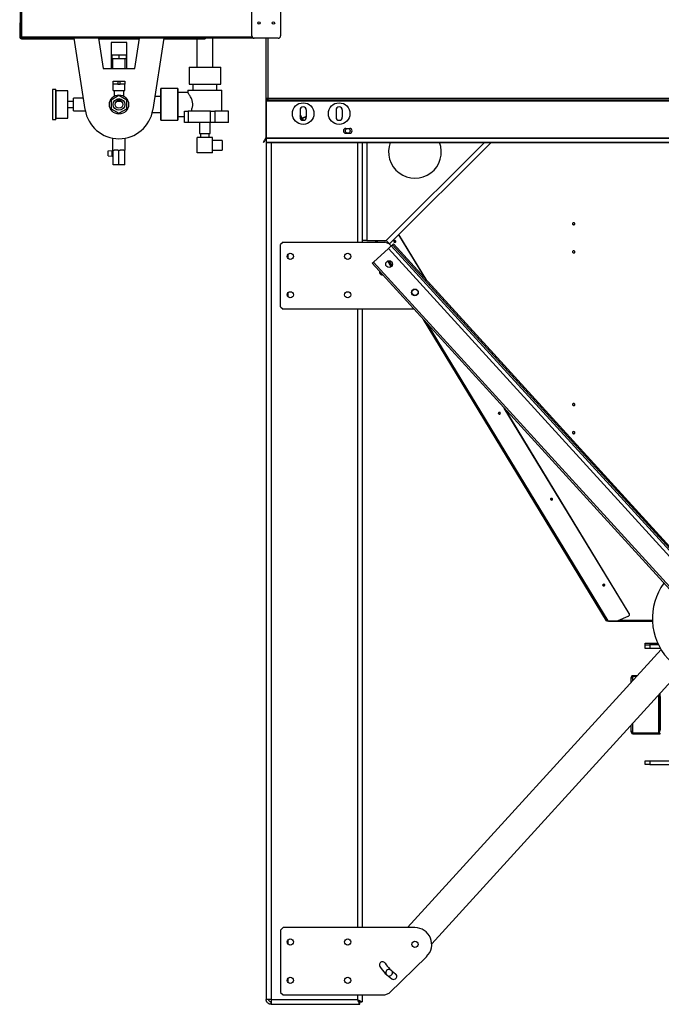
# Model space of a CAD drawing. Units: millimetres. Extents: x -8517 to 5328, y -7367 to 6091.
# Drawn here: x -8343 to -7005, y -1106 to 947 of the extents above; entities that cross this region are included whole.
import ezdxf

# ---------------------------------------------------------------- set-up
doc = ezdxf.new("R2010")
doc.units = ezdxf.units.MM

msp = doc.modelspace()

# ---------------------------------------------------------------- linework, layer by layer
at = {"color": 7, "linetype": 'Continuous', "lineweight": 25}
for p, q in [((-8341.9, 1056.6), (-8341.9, 912)), ((-8338.5, 912), (-8338.5, 1049.4)), ((-7858.9, 913.6), (-7858.9, 1048)), ((-7798.9, 1048), (-7798.9, 913.6)), ((-8342.9, 940.6), (-8342.9, 911)), ((-8342.9, 940.6), (-8341.9, 940.6)), ((-8341.9, 940.6), (-8341.9, 911)), ((-8341.9, 940.6), (-8341.9, 940.6)), ((-8342.9, 911), (-8341.9, 911)), ((-8338.5, 912), (-8341.9, 912)), ((-8341.9, 910), (-8341.9, 912)), ((-8341.9, 912), (-8341.9, 911.6)), ((-8341.9, 912), (-8341.9, 912)), ((-8341.9, 911), (-8341.9, 910.7)), ((-8340.9, 910), (-8341.9, 910)), ((-8341, 909.7), (-8341.5, 909.7)), ((-8340.9, 912), (-8340.9, 910)), ((-8340.8, 909.5), (-8340.8, 909)), ((-8340.5, 908.6), (-8340.5, 909.6)), ((-8340.5, 909.6), (-8338.5, 909.6)), ((-8338.5, 908.6), (-8340.5, 908.6)), ((-8339.5, 908.6), (-8339.5, 907.6)), ((-8339.5, 907.6), (-8229.3, 907.6)), ((-8338.5, 908.6), (-8338.5, 912)), ((-8338.5, 912), (-7858.6, 912)), ((-7853.9, 908.6), (-8338.5, 908.6)), ((-8206.6, 759.8), (-8229.4, 908.6)), ((-8178.8, 908.6), (-8169.2, 845.6)), ((-8178.7, 907.6), (-8093.1, 907.6)), ((-8102.6, 845.6), (-8092.9, 908.6)), ((-8042.3, 908.6), (-8065.2, 759.8)), ((-8042.5, 907.6), (-7955.9, 907.6)), ((-7973.7, 907.6), (-7973.7, 848.1)), ((-7955.9, 908.6), (-7955.9, 907.6)), ((-7940, 848.1), (-7940, 908.6)), ((-7803.9, 908.6), (-7853.9, 908.6)), ((-7829.9, 908.6), (-7829.9, 908.2)), ((-7828.9, 908.2), (-7829.9, 908.2)), ((-7829.9, 908.2), (-7829.9, 701.3)), ((-7828.9, 908.6), (-7828.9, 908.2)), ((-7828.9, 784), (-7828.9, 908.6)), ((-7825.5, 908.6), (-7825.5, 784)), ((-8152.3, 900.1), (-8152.3, 845.6)), ((-8119.4, 900.1), (-8152.3, 900.1)), ((-8119.4, 845.6), (-8119.4, 900.1)), ((-8150.9, 873.6), (-8150.9, 865.6)), ((-8135.9, 873.6), (-8150.9, 873.6)), ((-8135.9, 865.6), (-8150.9, 865.6)), ((-8149.1, 865.6), (-8149.1, 845.6)), ((-8135.9, 873.6), (-8135.9, 865.6)), ((-8120.9, 873.6), (-8135.9, 873.6)), ((-8120.9, 865.6), (-8135.9, 865.6)), ((-8122.7, 845.6), (-8122.7, 865.6)), ((-8120.9, 873.6), (-8120.9, 865.6)), ((-8169.2, 845.6), (-8102.6, 845.6)), ((-7989.9, 848.1), (-7989.9, 813.1)), ((-7989.9, 848.1), (-7989.9, 813.1)), ((-7989.9, 848.1), (-7923.9, 848.1)), ((-7923.9, 813.1), (-7923.9, 848.1)), ((-7923.9, 813.1), (-7923.9, 848.1)), ((-8268.4, 802.1), (-8274.4, 802.1)), ((-8274.4, 802.1), (-8274.4, 770.6)), ((-8268.4, 802.1), (-8268.4, 739.1)), ((-8148.4, 813.1), (-8148.4, 819.1)), ((-8148.4, 819.1), (-8138.4, 819.1)), ((-8138.4, 813.1), (-8148.4, 813.1)), ((-8148.4, 799.6), (-8148.4, 813.1)), ((-8138.4, 819.1), (-8138.4, 813.1)), ((-8138.4, 819.1), (-8133.4, 819.1)), ((-8138.4, 813.1), (-8133.4, 813.1)), ((-8133.4, 813.1), (-8133.4, 819.1)), ((-8133.4, 819.1), (-8123.4, 819.1)), ((-8123.4, 813.1), (-8133.4, 813.1)), ((-8123.4, 819.1), (-8123.4, 813.1)), ((-8123.4, 799.6), (-8123.4, 813.1)), ((-8012.9, 803.6), (-8048.9, 803.6)), ((-8012.9, 803.6), (-8048.9, 803.6)), ((-8048.9, 737.6), (-8048.9, 803.6)), ((-8048.9, 803.6), (-8048.9, 770.6)), ((-8012.9, 737.6), (-8012.9, 803.6)), ((-8012.9, 803.6), (-8012.9, 770.6)), ((-7989.9, 813.1), (-7923.9, 813.1)), ((-7981.9, 813.1), (-7981.9, 800.1)), ((-7931.9, 800.1), (-7931.9, 813.1)), ((-8242.9, 799.1), (-8267.4, 799.1)), ((-8242.9, 770.6), (-8242.9, 799.1)), ((-8210.3, 783.8), (-8230.9, 783.8)), ((-8230.9, 757.4), (-8230.9, 783.8)), ((-8135.9, 789.1), (-8151.9, 779.9)), ((-8148.4, 799.6), (-8123.4, 799.6)), ((-8145.9, 799.6), (-8145.9, 787.9)), ((-8142.6, 780.6), (-8129.2, 780.6)), ((-8119.9, 779.9), (-8135.9, 789.1)), ((-8125.9, 788), (-8125.9, 799.6)), ((-8048.9, 787.5), (-8061, 787.5)), ((-7992.4, 795.6), (-8012.9, 795.6)), ((-7992.4, 800.1), (-7992.4, 795.6)), ((-7992.4, 800.1), (-7921.4, 800.1)), ((-7921.4, 756.6), (-7921.4, 800.1)), ((-7828.9, 784), (-7825.5, 784)), ((-7828.9, 784), (-7828.9, 782)), ((-7828.9, 782), (-7828.9, 781.6)), ((-7828.9, 782), (-7827.9, 782)), ((-7828.9, 781.6), (-7827.5, 781.6)), ((-7828.9, 781.6), (-7828.9, 780.6)), ((-7828.9, 780.6), (-7828.9, 778.2)), ((-7828.9, 780.6), (-7827.5, 780.6)), ((-7827.9, 784), (-7827.9, 782)), ((-7827.5, 780.6), (-7827.5, 781.6)), ((-7827.5, 781.6), (-7825.5, 781.6)), ((-7827.5, 780.6), (-7825.5, 780.6)), ((-7825.5, 784), (-7825.5, 780.6)), ((-7825.5, 784), (-5979.9, 784)), ((-7825.5, 780.6), (-5979.9, 780.6)), ((-8274.4, 770.6), (-8274.4, 739.1)), ((-8230.9, 777.1), (-8242.9, 777.1)), ((-8242.9, 742.1), (-8242.9, 770.6)), ((-8242.9, 764.1), (-8230.9, 764.1)), ((-8151.9, 779.9), (-8151.9, 761.4)), ((-8151.9, 761.4), (-8135.9, 752.2)), ((-8135.9, 752.2), (-8119.9, 761.4)), ((-8119.9, 761.4), (-8119.9, 779.9)), ((-8048.9, 770.6), (-8048.9, 737.6)), ((-8012.9, 770.6), (-8012.9, 737.6)), ((-7828.9, 778.2), (-5968.9, 778.2)), ((-7828.9, 778.2), (-7828.9, 701.3)), ((-8267.4, 742.1), (-8242.9, 742.1)), ((-8230.9, 757.4), (-8206.2, 757.4)), ((-8066.4, 753.8), (-8048.9, 753.8)), ((-8012.9, 745.6), (-7999.4, 745.6)), ((-7999.4, 732.8), (-7999.4, 756.6)), ((-7999.4, 756.6), (-7992, 756.6)), ((-7992, 756.6), (-7992, 732.8)), ((-7945.4, 756.6), (-7992, 756.6)), ((-7945.4, 732.8), (-7945.4, 756.6)), ((-7945.4, 756.6), (-7936.1, 756.6)), ((-7936.1, 756.6), (-7936.1, 732.8)), ((-7907.3, 756.6), (-7936.1, 756.6)), ((-7907.3, 732.8), (-7907.3, 756.6)), ((-7758.4, 759.1), (-7758.4, 744.1)), ((-7758.4, 749.1), (-7753.8, 741.6)), ((-7755.2, 741.9), (-7758.4, 747.2)), ((-7756.1, 741.4), (-7758.4, 745.2)), ((-7756.1, 741.4), (-7755.2, 741.9)), ((-7754, 738), (-7756.1, 741.4)), ((-7745.4, 745.2), (-7753.1, 741.8)), ((-7745.4, 744.6), (-7753.1, 741.3)), ((-7753.1, 741.8), (-7753.1, 741.3)), ((-7751, 737.7), (-7753.1, 741.3)), ((-7745.4, 759.1), (-7745.4, 744.1)), ((-7683.4, 759.1), (-7683.4, 744.1)), ((-7670.4, 759.1), (-7670.4, 744.1)), ((-8274.4, 739.1), (-8268.4, 739.1)), ((-8048.9, 737.6), (-8012.9, 737.6)), ((-8048.9, 737.6), (-8012.9, 737.6)), ((-7992, 732.8), (-7999.4, 732.8)), ((-7945.4, 732.8), (-7992, 732.8)), ((-7967.9, 732.8), (-7967.9, 709.8)), ((-7945.9, 709.8), (-7945.9, 732.8)), ((-7936.1, 732.8), (-7945.4, 732.8)), ((-7907.3, 732.8), (-7936.1, 732.8)), ((-7662.9, 720.6), (-7654.9, 720.6)), ((-8149.1, 700.4), (-8149.1, 675.6)), ((-8122.7, 675.6), (-8122.7, 700.4)), ((-7972.6, 669.5), (-7972.6, 701.5)), ((-7941.1, 701.5), (-7972.6, 701.5)), ((-7967.9, 709.8), (-7945.9, 709.8)), ((-7965.9, 709.8), (-7965.9, 701.5)), ((-7947.9, 701.5), (-7947.9, 709.8)), ((-7941.1, 669.5), (-7941.1, 701.5)), ((-7830.2, 700.1), (-7832.4, 696.3)), ((-7829.3, 699.6), (-7831.5, 695.8)), ((-7829.3, 699.6), (-7830.2, 700.1)), ((-7829.9, 701.3), (-7828.9, 701.3)), ((-7828.9, 701.3), (-7828.9, 700.1)), ((-7828.9, 701.3), (-5968.9, 701.3)), ((-7828.9, 700.1), (-7828.9, 692)), ((-7828.9, 700.1), (-5968.9, 700.1)), ((-7662.9, 710.6), (-7654.9, 710.6)), ((-7921.1, 695.5), (-7941.1, 695.5)), ((-7921.1, 695.5), (-7921.1, 685.5)), ((-7921.1, 685.5), (-7921.1, 675.5)), ((-7834.9, 692), (-7832.4, 696.3)), ((-7834, 691.5), (-7834.9, 692)), ((-7831.5, 695.8), (-7834, 691.5)), ((-7832.4, 696.3), (-7831.5, 695.8)), ((-7828.9, 692), (-7828.9, 691.5)), ((-7828.9, 692), (-5968.9, 692)), ((-7828.9, 691.5), (-5968.9, 691.5)), ((-7828.9, 691.5), (-7828.9, -1096.4)), ((-7818.9, 691.5), (-7818.9, -1096.4)), ((-7638.9, 691.5), (-7638.9, 483.6)), ((-7628.9, 691.5), (-7628.9, 486.6)), ((-7628.9, 691.5), (-7628.9, 483.6)), ((-7618.9, 691.5), (-7618.9, 486.6)), ((-7578.9, 486.6), (-7374.1, 691.5)), ((-7359.9, 691.5), (-7571.8, 479.6)), ((-8158.4, 673.9), (-8150.4, 674.6)), ((-8158.4, 663.3), (-8158.4, 673.9)), ((-8158.4, 663.3), (-8150.4, 662.6)), ((-8150.4, 662.6), (-8150.4, 674.6)), ((-8148.4, 673.6), (-8150.4, 673.6)), ((-8150.4, 663.6), (-8148.4, 663.6)), ((-8148.4, 675.6), (-8149.1, 675.6)), ((-8148.4, 644.6), (-8148.4, 675.6)), ((-8148.4, 675.6), (-8145.8, 675.6)), ((-8138.5, 675.6), (-8145.8, 675.6)), ((-8138.5, 675.6), (-8135.9, 675.6)), ((-8135.9, 644.6), (-8135.9, 675.6)), ((-8135.9, 675.6), (-8133.3, 675.6)), ((-8126, 675.6), (-8133.3, 675.6)), ((-8126, 675.6), (-8123.4, 675.6)), ((-8123.4, 644.6), (-8123.4, 675.6)), ((-8122.7, 675.6), (-8123.4, 675.6)), ((-7941.1, 669.5), (-7972.6, 669.5)), ((-7941.1, 675.5), (-7921.1, 675.5)), ((-8135.9, 644.6), (-8148.4, 644.6)), ((-8123.4, 644.6), (-8135.9, 644.6)), ((-7495, 404.4), (-7552.5, 498.9)), ((-7494, 403.3), (-7552.3, 499.1)), ((-7793.9, 483.6), (-7798.9, 478.6)), ((-7798.9, 348.6), (-7798.9, 478.6)), ((-7793.9, 483.6), (-7581.4, 483.6)), ((-7618.9, 486.6), (-7628.9, 486.6)), ((-7618.9, 486.6), (-7578.9, 486.6)), ((-7599.4, 483.6), (-7601.2, 486.6)), ((-7596.5, 483.6), (-7598.4, 486.6)), ((-7572.8, 480.1), (-7581.4, 483.6)), ((-7571.8, 479.6), (-7578.9, 486.6)), ((-7574.1, 470.4), (-7568.2, 475.8)), ((-7572.8, 480.1), (-7568.3, 475.7)), ((-7568.2, 475.8), (-7565.6, 478.1)), ((-7568.2, 475.8), (-6186.7, -1039.4)), ((-7565.6, 478.1), (-7563.8, 479.8)), ((-7565.6, 478.1), (-6184.1, -1037.1)), ((-7563.8, 479.8), (-6182.3, -1035.4)), ((-7562.6, 484.6), (-7562.8, 485.1)), ((-7783.9, 457.8), (-7783.9, 449.5)), ((-7605.5, 441.7), (-7574.1, 470.4)), ((-7574.1, 470.4), (-6192.6, -1044.8)), ((-7608.1, 439.4), (-7605.5, 441.7)), ((-7608.1, 439.4), (-6226.6, -1075.8)), ((-7605.5, 441.7), (-6224, -1073.4)), ((-7568.5, 432.8), (-7575.4, 444.1)), ((-7566.7, 434.5), (-7572.9, 444.7)), ((-7783.9, 377.8), (-7783.9, 369.5)), ((-7798.9, 348.6), (-7793.9, 343.6)), ((-7520.8, 343.6), (-7793.9, 343.6)), ((-7638.9, 343.6), (-7638.9, -946.4)), ((-7628.9, 343.6), (-7628.9, -946.4)), ((-7119.2, -306.4), (-7501.2, 322.2)), ((-7116.3, -306.4), (-7492.7, 312.8)), ((-7344.8, 126.2), (-7345, 126.7)), ((-7072.1, -291.4), (-7332.6, 137.2)), ((-7072.1, -290.9), (-7331.6, 136.1)), ((-7235.8, -53), (-7236, -52.5)), ((-7126.9, -232.2), (-7127.1, -231.7)), ((-7119.2, -306.4), (-7116.3, -306.4)), ((-7118, -307.4), (-7118, -306.4)), ((-7115, -307.4), (-7118, -307.4)), ((-7116.3, -306.4), (-7097.2, -306.4)), ((-7115, -306.4), (-7115, -307.4)), ((-7115, -307.4), (-7023.7, -307.4)), ((-7097.2, -306.4), (-7023.8, -306.4)), ((-7096.3, -306.4), (-7096.4, -306.3)), ((-7095, -305.9), (-7074.3, -297.1)), ((-7092.4, -304.8), (-7023.8, -304.8)), ((-7072.1, -291.4), (-7072.1, -290.9)), ((-7071.5, -293.3), (-7071.5, -292.8)), ((-7005.6, -366.5), (-7534.3, -946.4)), ((-7038.9, -356.4), (-7038.9, -353.4)), ((-7038.9, -353.4), (-7028.9, -353.4)), ((-7038.9, -364.4), (-7038.9, -356.4)), ((-7038.9, -356.4), (-7028.9, -356.4)), ((-7028.9, -364.4), (-7038.9, -364.4)), ((-7028.9, -353.4), (-7028.9, -356.4)), ((-7028.9, -353.4), (-7012.6, -353.4)), ((-7028.9, -356.4), (-7028.9, -364.4)), ((-7011.1, -356.4), (-7028.9, -356.4)), ((-7006.9, -364.4), (-7028.9, -364.4)), ((-6962.9, -408.7), (-7483.9, -980.1)), ((-7067.9, -424.3), (-7066.9, -424.3)), ((-7067.9, -424.3), (-7067.9, -424.9)), ((-7067.9, -424.9), (-7066.9, -424.9)), ((-7067.9, -434.8), (-7067.9, -424.9)), ((-7066.9, -424.3), (-7066.9, -424.9)), ((-7064.5, -420.9), (-7064.5, -421.9)), ((-7064.2, -420.9), (-7064.5, -420.9)), ((-7064.2, -421.9), (-7064.5, -421.9)), ((-7064.5, -431.1), (-7064.5, -423.8)), ((-7064.2, -420.9), (-7064.2, -421.9)), ((-7055.2, -420.9), (-7064.2, -420.9)), ((-7056.1, -421.9), (-7064.2, -421.9)), ((-7064.2, -422), (-7056.3, -422)), ((-7011.3, -461.8), (-7011.3, -540.7)), ((-7008.9, -464.4), (-7008.9, -459.1)), ((-7008.9, -464.4), (-7007.9, -464.4)), ((-7008.9, -469.9), (-7008.9, -464.4)), ((-7007.9, -469.9), (-7008.9, -469.9)), ((-7008.9, -469.9), (-7008.9, -477.4)), ((-7007.9, -464.4), (-7007.9, -458)), ((-7007.9, -464.4), (-7007.9, -469.9)), ((-7007.9, -469.9), (-7007.9, -477.4)), ((-7008.9, -477.4), (-7007.9, -477.4)), ((-7008.9, -477.4), (-7008.9, -485.4)), ((-7007.9, -485.4), (-7008.9, -485.4)), ((-7008.9, -485.4), (-7008.9, -492.8)), ((-7008.9, -492.8), (-7007.9, -492.8)), ((-7008.9, -498.4), (-7008.9, -492.8)), ((-7007.9, -477.4), (-7007.9, -485.4)), ((-7007.9, -485.4), (-7007.9, -492.8)), ((-7007.9, -492.8), (-7007.9, -498.4)), ((-7007.9, -498.4), (-7008.9, -498.4)), ((-7008.9, -498.4), (-7008.9, -534.7)), ((-7007.9, -498.4), (-7007.9, -534.7)), ((-7067.9, -537.9), (-7067.9, -523.8)), ((-7064.5, -538.9), (-7064.5, -520.1)), ((-7067.9, -537.9), (-7066.9, -537.9)), ((-7067.9, -537.9), (-7067.9, -538.5)), ((-7067.9, -538.5), (-7066.9, -538.5)), ((-7066.9, -537.9), (-7066.9, -538.5)), ((-7064.5, -541.9), (-7064.5, -540.9)), ((-7064.5, -540.9), (-7064.2, -540.9)), ((-7064.5, -541.9), (-7064.2, -541.9)), ((-7011.3, -540.7), (-7064.2, -540.7)), ((-7064.2, -541.9), (-7064.2, -540.9)), ((-7064.2, -540.9), (-7007.9, -540.9)), ((-7064.2, -541.9), (-7007.9, -541.9)), ((-7008.9, -534.7), (-7007.9, -534.7)), ((-7007.9, -541.9), (-7007.9, -540.9)), ((-7038.9, -606.4), (-7038.9, -598.4)), ((-7038.9, -598.4), (-7028.9, -598.4)), ((-7028.9, -606.4), (-7038.9, -606.4)), ((-7028.9, -598.4), (-7028.9, -606.4)), ((-7028.9, -598.4), (-6768.9, -598.4)), ((-7028.9, -606.4), (-6768.9, -606.4)), ((-7793.9, -946.4), (-7798.9, -951.4)), ((-7798.9, -951.4), (-7798.9, -1081.4)), ((-7518.9, -946.4), (-7793.9, -946.4)), ((-7783.9, -972.2), (-7783.9, -980.5)), ((-7572.8, -1082.9), (-7494.4, -1006.4)), ((-7783.9, -1052.2), (-7783.9, -1060.5)), ((-7798.9, -1081.4), (-7793.9, -1086.4)), ((-7793.9, -1086.4), (-7581.4, -1086.4)), ((-7638.9, -1086.4), (-7638.9, -1096.4)), ((-7628.9, -1086.4), (-7628.9, -1101.3)), ((-7581.4, -1086.4), (-7572.8, -1082.9)), ((-7818.9, -1096.4), (-7828.9, -1096.4)), ((-7818.9, -1101.3), (-7819.4, -1101.3)), ((-7818.9, -1096.4), (-7638.9, -1096.4)), ((-7818.9, -1096.4), (-7818.9, -1101.3)), ((-7818.9, -1101.3), (-7818.7, -1101.3)), ((-7818.9, -1106.4), (-7818.9, -1101.4)), ((-7818.9, -1101.4), (-7818.7, -1101.4)), ((-7818.9, -1106.4), (-7818.2, -1106.4)), ((-7818.2, -1106.4), (-7634, -1106.4)), ((-7634, -1106.4), (-7634, -1101.4)), ((-7633.9, -1101.3), (-7628.9, -1101.3))]:
    msp.add_line(p, q, dxfattribs=at)
at = {"color": 7, "linetype": 'Continuous', "lineweight": 25, "flags": 128}
for points in [[(-8341.2, 910), (-8340.9, 909.6), (-8340.5, 909.3)], [(-8341.2, 910), (-8340.9, 909.6), (-8340.5, 909.3)], [(-7753.1, 741.3), (-7753.6, 741.1), (-7754.1, 741), (-7754.5, 740.9), (-7755, 740.9), (-7755.3, 740.9), (-7755.6, 741), (-7755.9, 741.2), (-7756.1, 741.4)], [(-7753.1, 741.8), (-7753.5, 741.7), (-7753.8, 741.6), (-7754.1, 741.6), (-7754.4, 741.6), (-7754.7, 741.6), (-7754.9, 741.7), (-7755.1, 741.8), (-7755.2, 741.9)], [(-7187.9, 523.9), (-7188.8, 523.7), (-7189.6, 523.3), (-7190.2, 522.7), (-7190.5, 521.9), (-7190.4, 521.1), (-7190, 520.4), (-7189.3, 519.9), (-7188.4, 519.6), (-7187.4, 519.6), (-7186.5, 519.9), (-7185.8, 520.4), (-7185.4, 521.1), (-7185.3, 521.9), (-7185.6, 522.7), (-7186.1, 523.3), (-7187, 523.7), (-7187.9, 523.9)], [(-7558.9, 485.7), (-7559.4, 486.2), (-7560.1, 486.5), (-7560.9, 486.6), (-7561.7, 486.4), (-7562.3, 486), (-7562.7, 485.4), (-7562.8, 484.7), (-7562.6, 484.1), (-7562.1, 483.5), (-7561.4, 483.2), (-7560.6, 483.1), (-7559.8, 483.3), (-7559.2, 483.7), (-7558.8, 484.3), (-7558.7, 485), (-7558.9, 485.7)], [(-7187.9, 465.2), (-7188.8, 465.1), (-7189.6, 464.7), (-7190.2, 464), (-7190.5, 463.3), (-7190.4, 462.5), (-7190, 461.7), (-7189.3, 461.2), (-7188.4, 460.9), (-7187.4, 460.9), (-7186.5, 461.2), (-7185.8, 461.7), (-7185.4, 462.5), (-7185.3, 463.3), (-7185.6, 464), (-7186.1, 464.7), (-7187, 465.1), (-7187.9, 465.2)], [(-7579.1, 440.7), (-7577.6, 442.2), (-7575.1, 444.3)], [(-7566.4, 434.7), (-7568.7, 432.6), (-7570.2, 431.2)], [(-7187.9, 146.8), (-7188.8, 146.6), (-7189.6, 146.2), (-7190.2, 145.6), (-7190.5, 144.8), (-7190.4, 144), (-7190, 143.3), (-7189.3, 142.8), (-7188.4, 142.5), (-7187.4, 142.5), (-7186.5, 142.8), (-7185.8, 143.3), (-7185.4, 144), (-7185.3, 144.8), (-7185.6, 145.6), (-7186.1, 146.2), (-7187, 146.6), (-7187.9, 146.8)], [(-7341, 127.2), (-7341.5, 127.8), (-7342.2, 128.1), (-7343.1, 128.2), (-7343.8, 128), (-7344.5, 127.6), (-7344.9, 127), (-7345, 126.3), (-7344.8, 125.6), (-7344.3, 125.1), (-7343.5, 124.8), (-7342.7, 124.7), (-7341.9, 124.9), (-7341.3, 125.3), (-7340.9, 125.9), (-7340.8, 126.6), (-7341, 127.2)], [(-7187.9, 88.1), (-7188.8, 88), (-7189.6, 87.6), (-7190.2, 86.9), (-7190.5, 86.2), (-7190.4, 85.4), (-7190, 84.6), (-7189.3, 84.1), (-7188.4, 83.8), (-7187.4, 83.8), (-7186.5, 84.1), (-7185.8, 84.6), (-7185.4, 85.4), (-7185.3, 86.2), (-7185.6, 86.9), (-7186.1, 87.6), (-7187, 88), (-7187.9, 88.1)], [(-7232.1, -52), (-7232.6, -51.4), (-7233.3, -51.1), (-7234.1, -51), (-7234.9, -51.2), (-7235.6, -51.6), (-7236, -52.2), (-7236.1, -52.9), (-7235.8, -53.6), (-7235.3, -54.1), (-7234.6, -54.4), (-7233.8, -54.5), (-7233, -54.3), (-7232.4, -53.9), (-7232, -53.3), (-7231.9, -52.6), (-7232.1, -52)], [(-7123.2, -231.2), (-7123.7, -230.6), (-7124.4, -230.3), (-7125.2, -230.2), (-7126, -230.4), (-7126.6, -230.8), (-7127, -231.4), (-7127.1, -232.1), (-7126.9, -232.8), (-7126.4, -233.3), (-7125.7, -233.7), (-7124.9, -233.7), (-7124.1, -233.6), (-7123.4, -233.1), (-7123, -232.5), (-7122.9, -231.8), (-7123.2, -231.2)], [(-7638.9, -1096.4), (-7638.9, -1096.4)]]:
    msp.add_lwpolyline(points, dxfattribs=at)
at = {"color": 7, "linetype": 'Continuous', "lineweight": 25}
for centre, radius in [((-7843.9, 940.6), 2.6), ((-7813.9, 940.6), 2.6), ((-8135.9, 770.6), 20), ((-8135.9, 770.6), 12.1), ((-8135.9, 770.6), 8), ((-7751.9, 751.6), 22.5), ((-7676.9, 751.6), 22.5), ((-7658.9, 715.6), 5), ((-7778.9, 453.6), 6.5), ((-7658.9, 453.6), 6.5), ((-7572.8, 437.7), 7), ((-7778.9, 373.6), 6.5), ((-7658.9, 373.6), 6.5), ((-7518.9, 378.6), 7), ((-7518.9, 378.6), 6.5), ((-7778.9, -976.4), 6.5), ((-7658.9, -976.4), 6.5), ((-7518.9, -981.4), 6.5), ((-7778.9, -1056.4), 6.5), ((-7658.9, -1056.4), 6.5)]:
    msp.add_circle(centre, radius, dxfattribs=at)
for centre, radius, start, end in [((-8339.5, 911), 3.4, 180, 270), ((-8339.5, 911), 2.4, 205.8502, 244.9243), ((-8338.5, 912), 2.4, 180, 270), ((-7853.9, 913.6), 5, 180, 270), ((-7803.9, 913.6), 5, 270, 0), ((-8268.4, 801.1), 1, 0, 90), ((-7751.9, 759.1), 6.5, 0, 180), ((-7676.9, 759.1), 6.5, 0, 180), ((-8268.4, 740.1), 1, 270, 0), ((-8135.9, 770.6), 71.5, 188.7363, 351.2637), ((-7751.9, 744.1), 6.5, 180, 0), ((-7676.9, 744.1), 6.5, 180, 0), ((-7662.9, 715.6), 5, 90, 270), ((-7654.9, 715.6), 5, 270, 90), ((-7832.3, 701.3), 2.4, 330, 0), ((-7832.3, 701.3), 3.4, 330, 0), ((-7518.9, 671.6), 55, 158.8554, 21.1446), ((-7188.1, 522.6), 2.48, 193.256, 273.8246), ((-7187.7, 522.6), 2.48, 266.1754, 346.744), ((-7560.8, 485.8), 2.2, 213.0112, 342.1713), ((-7188.1, 463.9), 2.48, 193.256, 273.8246), ((-7187.7, 463.9), 2.48, 266.1754, 346.744), ((-7586.5, 421.4), 6.5, 168.4911, 276.2238), ((-7188.1, 145.5), 2.48, 193.256, 273.8246), ((-7187.7, 145.5), 2.48, 266.1754, 346.744), ((-7342.9, 127.4), 2.2, 213.0112, 342.1719), ((-7188.1, 86.8), 2.48, 193.256, 273.8246), ((-7187.7, 86.8), 2.48, 266.1754, 346.744), ((-7234, -51.8), 2.2, 213.0112, 342.1712), ((-7125.1, -231), 2.2, 213.0112, 342.1713), ((-6898.9, -301.4), 125, 143.8944, 300.8205), ((-7097.2, -300.6), 5.8, 269.8533, 292.8904), ((-7075.5, -293.4), 3.91, 288.2436, 29.3524), ((-7075.2, -292.8), 3.64, 0.1977, 31.7663), ((-7067.2, -422.5), 3, 333.2307, 8.2946), ((-7067.2, -540.3), 3, 351.7054, 26.7693), ((-7518.9, -981.4), 35, 314.3, 90), ((-7586.5, -1024.1), 6.5, 32.3, 212.3), ((-7518.9, -981.4), 73.5, 212.3, 236.3), ((-7518.9, -981.4), 86.5, 212.3, 236.3), ((-7572.8, -1040.5), 7, 137.6425, 204.9435), ((-7572.8, -1040.5), 7, 68.4792, 137.6425), ((-7572.8, -1040.5), 7, 250.3416, 26.8059), ((-7563.3, -1047.9), 6.5, 236.3, 56.3)]:
    msp.add_arc(centre, radius, start, end, dxfattribs=at)
for ratio in [0.4, 0.566667]:
    msp.add_ellipse((-7011.3, -534.7), major_axis=(0, 6), ratio=ratio, start_param=3.141593, end_param=4.712389, dxfattribs=at)
for points, knots in [([(-8267.4, 801.1), (-8267.4, 801.1), (-8267.4, 801), (-8267.4, 800.3), (-8267.4, 799.1), (-8267.4, 797.6), (-8267.4, 795.8), (-8267.4, 793.7), (-8267.4, 791.4), (-8267.4, 788.8), (-8267.4, 785.8), (-8267.4, 782.5), (-8267.4, 779.3), (-8267.4, 776.3), (-8267.4, 773.4), (-8267.4, 771.5), (-8267.4, 770.6)], [0, 0, 0, 0, 0.079465, 0.158317, 0.235969, 0.311889, 0.384326, 0.456774, 0.523541, 0.590319, 0.670874, 0.747248, 0.819302, 0.883231, 0.943489, 1, 1, 1, 1]), ([(-7985.7, 756.6), (-7985.3, 757.6), (-7984.3, 759.7), (-7983.2, 763), (-7982.4, 766.2), (-7982.1, 769.4), (-7982.1, 772.7), (-7982.6, 776.1), (-7983.5, 779.5), (-7984.9, 783), (-7986.6, 786.5), (-7988.5, 789.7), (-7990.2, 792.4), (-7991.4, 794.2), (-7992.1, 795.2), (-7992.4, 795.6), (-7992.4, 795.6), (-7992.4, 795.6)], [0, 0, 0, 0, 0.0683408, 0.1381887, 0.1947784, 0.2528994, 0.3095548, 0.3680618, 0.435317, 0.5044987, 0.5896444, 0.6772438, 0.7623919, 0.8506627, 0.9131537, 0.9774046, 1, 1, 1, 1]), ([(-8267.4, 770.6), (-8267.4, 769.7), (-8267.4, 767.9), (-8267.4, 765), (-8267.4, 761.9), (-8267.4, 758.7), (-8267.4, 755.5), (-8267.4, 752.5), (-8267.4, 749.8), (-8267.4, 747.5), (-8267.4, 745.5), (-8267.4, 743.6), (-8267.4, 742.1), (-8267.4, 741), (-8267.4, 740.3), (-8267.4, 740.2), (-8267.4, 740.1)], [0, 0, 0, 0, 0.056504, 0.116757, 0.180698, 0.252741, 0.329115, 0.409681, 0.476447, 0.543226, 0.615663, 0.688111, 0.764031, 0.841683, 0.920535, 1, 1, 1, 1]), ([(-8139.4, 777.7), (-8138.5, 777.7), (-8136.5, 777.5), (-8134, 777.6), (-8132.6, 777.7), (-8132.3, 777.7)], [0, 0, 0, 0, 0.381898, 0.858021, 1, 1, 1, 1]), ([(-7064.5, -420.9), (-7064.8, -420.9), (-7065.3, -420.9), (-7066.1, -421.2), (-7066.6, -421.6), (-7067.2, -422.1), (-7067.6, -422.8), (-7067.8, -423.5), (-7067.9, -424), (-7067.9, -424.3)], [0, 0, 0, 0, 0.245095, 0.358781, 0.471353, 0.598007, 0.725456, 0.858138, 1, 1, 1, 1]), ([(-7067.9, -424.9), (-7067.9, -425), (-7067.8, -425.2), (-7067.6, -425.4), (-7067.1, -425.5), (-7066.6, -425.4), (-7066.1, -425.2), (-7065.5, -424.9), (-7064.9, -424.4), (-7064.6, -424), (-7064.5, -423.8)], [0, 0, 0, 0, 0.145276, 0.27918, 0.405294, 0.527886, 0.644053, 0.758732, 0.876084, 1, 1, 1, 1]), ([(-7064.5, -421.9), (-7064.7, -421.9), (-7065, -421.9), (-7065.6, -422.1), (-7066, -422.4), (-7066.4, -422.8), (-7066.7, -423.2), (-7066.9, -423.8), (-7066.9, -424.1), (-7066.9, -424.3)], [0, 0, 0, 0, 0.274801, 0.390889, 0.499146, 0.616434, 0.733862, 0.859497, 1, 1, 1, 1]), ([(-7066.9, -424.9), (-7066.9, -425), (-7066.9, -425.2), (-7066.7, -425.4), (-7066.5, -425.5), (-7066.4, -425.5)], [0, 0, 0, 0, 0.383293, 0.722348, 1, 1, 1, 1]), ([(-7064.5, -538.9), (-7064.8, -538.5), (-7065.3, -538), (-7066.1, -537.6), (-7066.6, -537.3), (-7067.2, -537.2), (-7067.6, -537.3), (-7067.8, -537.5), (-7067.9, -537.7), (-7067.9, -537.9)], [0, 0, 0, 0, 0.245095, 0.358781, 0.471353, 0.598007, 0.725456, 0.858138, 1, 1, 1, 1]), ([(-7067.9, -538.5), (-7067.9, -538.7), (-7067.8, -539.2), (-7067.6, -540), (-7067.1, -540.6), (-7066.6, -541.1), (-7066.1, -541.5), (-7065.5, -541.7), (-7064.9, -541.9), (-7064.6, -541.9), (-7064.5, -541.9)], [0, 0, 0, 0, 0.145276, 0.27918, 0.405294, 0.527886, 0.644053, 0.758732, 0.876084, 1, 1, 1, 1]), ([(-7066.4, -537.3), (-7066.5, -537.3), (-7066.7, -537.3), (-7066.9, -537.5), (-7066.9, -537.7), (-7066.9, -537.9)], [0, 0, 0, 0, 0.278997, 0.619359, 1, 1, 1, 1]), ([(-7066.9, -538.5), (-7066.9, -538.7), (-7066.9, -539), (-7066.7, -539.5), (-7066.4, -540), (-7066, -540.4), (-7065.6, -540.6), (-7065, -540.8), (-7064.7, -540.9), (-7064.5, -540.9)], [0, 0, 0, 0, 0.143431, 0.270307, 0.386712, 0.500419, 0.612304, 0.729517, 1, 1, 1, 1]), ([(-7634, -1106.4), (-7634, -1106.3), (-7634.1, -1106.1), (-7634.8, -1104.5), (-7636, -1102.3), (-7637.4, -1099.5), (-7638.4, -1097.4), (-7638.9, -1096.4)], [0, 0, 0, 0, 0.19567, 0.389458, 0.58056, 0.794203, 1, 1, 1, 1]), ([(-7634, -1101.4), (-7634, -1101.3), (-7634.1, -1101.3), (-7634.7, -1100.6), (-7635.8, -1099.5), (-7637.3, -1098), (-7638.4, -1096.9), (-7638.9, -1096.4)], [0, 0, 0, 0, 0.1490695, 0.298867, 0.4994026, 0.7839137, 1, 1, 1, 1]), ([(-7638.9, -1096.4), (-7638.1, -1096.8), (-7636.7, -1097.5), (-7635, -1098.3), (-7633.9, -1098.9), (-7633.2, -1099.2), (-7632.6, -1099.5), (-7631.7, -1100), (-7630.9, -1100.4), (-7630.2, -1100.7), (-7629.6, -1101), (-7629, -1101.2), (-7628.9, -1101.3), (-7628.9, -1101.3)], [0, 0, 0, 0, 0.156235, 0.291619, 0.351559, 0.406297, 0.455849, 0.500235, 0.62848, 0.690201, 0.750383, 0.861524, 1, 1, 1, 1]), ([(-7638.9, -1096.4), (-7638.2, -1097.1), (-7637, -1098.3), (-7635.6, -1099.7), (-7634.8, -1100.4), (-7634.3, -1100.9), (-7634, -1101.2), (-7633.9, -1101.3), (-7633.9, -1101.3)], [0, 0, 0, 0, 0.317847, 0.536222, 0.663219, 0.778166, 0.878187, 1, 1, 1, 1])]:
    msp.add_open_spline(points, degree=3, knots=knots, dxfattribs=at)
for points in [[(-7818.9, -1106.4), (-7819.5, -1106.3), (-7820.9, -1106.3), (-7822.7, -1105.7), (-7824.5, -1104.7), (-7826, -1103.5), (-7827.3, -1102), (-7828.2, -1100.2), (-7828.8, -1098.3), (-7828.9, -1097), (-7828.9, -1096.4)], [(-7818.9, -1101.4), (-7819.5, -1101.3), (-7820.9, -1101.1), (-7822.5, -1100), (-7823.7, -1098.3), (-7823.8, -1097), (-7823.9, -1096.4)], [(-7818.9, -1096.4), (-7818.9, -1097), (-7818.8, -1098.3), (-7818.7, -1100.2), (-7818.6, -1102), (-7818.5, -1103.5), (-7818.4, -1104.7), (-7818.4, -1105.7), (-7818.3, -1106.3), (-7818.2, -1106.3), (-7818.2, -1106.4)]]:
    msp.add_open_spline(points, degree=3, dxfattribs=at)

doc.saveas('drawing.dxf')
